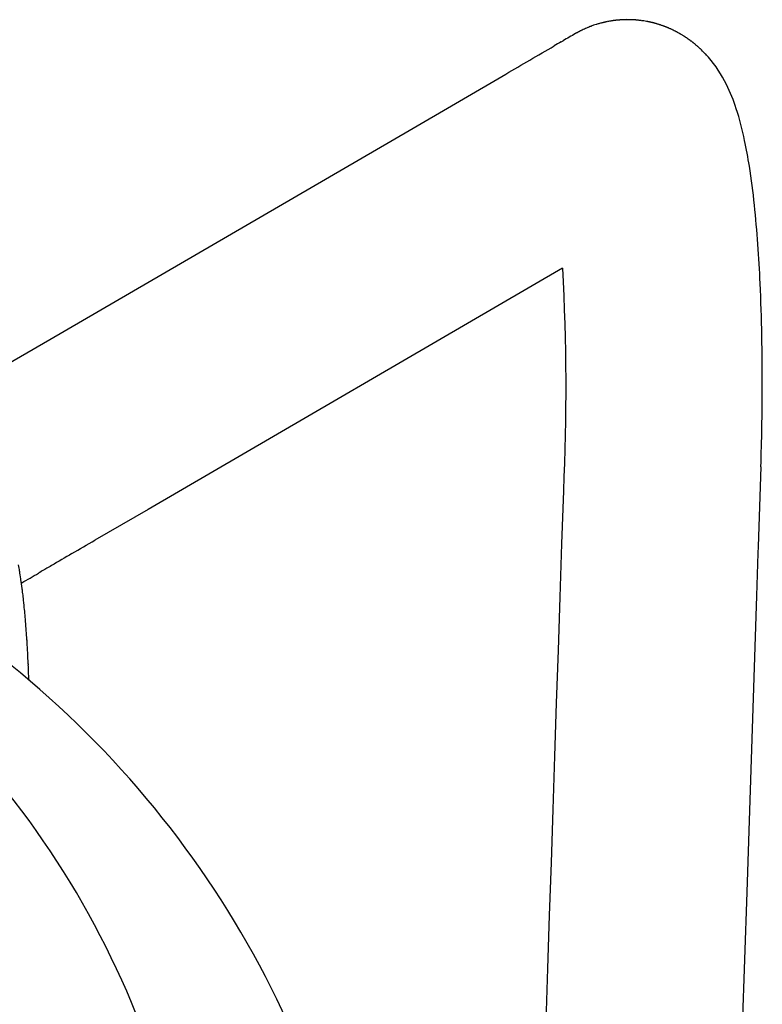
# Model space of a CAD drawing. Units: inches. Extents: x -1082 to 1012, y -604 to 601.
# Drawn here: x -352 to -351, y 379 to 381 of the extents above; entities that cross this region are included whole.
import ezdxf

# ---------------------------------------------------------------- set-up
doc = ezdxf.new("R2010")
doc.units = ezdxf.units.IN
doc.header["$MEASUREMENT"] = 0
doc.layers.add('SEAT', color=5, linetype='Continuous')

# ---------------------------------------------------------------- blocks, each defined once
blk = doc.blocks.new('3aas38h01_0p')
at = {"layer": 'SEAT'}
for p, q in [((8.384, -8.0617), (8.4878, -8.24)), ((7.8887, -8.1733), (7.8887, -8.1733)), ((7.9021, -8.1722), (7.9018, -8.1715)), ((7.9098, -8.1704), (7.9098, -8.1704)), ((7.9118, -8.1701), (7.9118, -8.1701)), ((7.9298, -8.1673), (7.9298, -8.1673)), ((7.6683, -8.1894), (7.6668, -8.1895)), ((7.7012, -8.1882), (7.7012, -8.1882)), ((7.7072, -8.1879), (7.7047, -8.188)), ((7.7047, -8.188), (7.7047, -8.188)), ((7.7593, -8.1851), (7.7593, -8.1851)), ((7.7649, -8.1848), (7.7625, -8.1849)), ((7.7625, -8.1849), (7.7625, -8.1849)), ((7.8085, -8.1816), (7.8085, -8.1816)), ((7.822, -8.1804), (7.822, -8.1804)), ((7.8242, -8.1802), (7.8242, -8.1802)), ((7.8425, -8.1785), (7.8425, -8.1785)), ((7.8476, -8.178), (7.8476, -8.178)), ((7.8497, -8.1778), (7.8497, -8.1778)), ((7.8525, -8.1775), (7.8525, -8.1775)), ((7.8646, -8.1762), (7.8646, -8.1762)), ((7.8792, -8.1745), (7.8792, -8.1745)), ((7.9262, -8.2144), (7.925, -8.2124)), ((7.925, -8.2124), (7.925, -8.2124)), ((7.9271, -8.2159), (7.9262, -8.2144)), ((7.9368, -8.2324), (7.9341, -8.2278)), ((7.9341, -8.2278), (7.9341, -8.2278)), ((7.9388, -8.2358), (7.9368, -8.2324)), ((7.9415, -8.2405), (7.9388, -8.2358)), ((7.9435, -8.2439), (7.9415, -8.2405)), ((8.4878, -8.24), (8.9906, -9.1045)), ((7.9722, -8.2932), (7.9722, -8.2932)), ((8.0787, -8.4763), (8.0043, -8.3485)), ((8.0043, -8.3485), (8.0043, -8.3485)), ((8.6589, -9.4738), (8.0787, -8.4763)), ((8.9906, -9.1045), (9.126, -9.3373)), ((9.126, -9.3373), (9.126, -9.3373)), ((7.1579, -9.9175), (-7.5716, -9.4294)), ((9.1938, -9.4537), (9.1938, -9.4537)), ((9.2036, -9.4706), (9.2063, -9.4753)), ((9.2063, -9.4753), (9.2063, -9.4753)), ((9.2235, -9.5053), (9.2235, -9.5053)), ((9.2239, -9.5059), (9.224, -9.5061)), ((9.224, -9.5061), (9.2241, -9.5064)), ((9.2241, -9.5064), (9.2241, -9.5064)), ((9.2243, -9.5067), (9.2245, -9.5069)), ((9.2245, -9.5069), (9.2246, -9.5071)), ((9.2246, -9.5071), (9.2246, -9.5071)), ((9.2247, -9.5074), (9.2247, -9.5074)), ((9.225, -9.5079), (9.225, -9.5079)), ((9.2256, -9.5089), (9.2256, -9.5089)), ((9.2265, -9.5106), (9.2265, -9.5106)), ((9.2268, -9.5111), (9.2268, -9.5111)), ((9.2279, -9.5133), (9.2279, -9.5133)), ((9.2299, -9.517), (9.2299, -9.517)), ((9.2302, -9.5176), (9.2302, -9.5176)), ((9.2307, -9.5186), (9.2307, -9.5186)), ((9.2309, -9.5191), (9.2309, -9.5191)), ((9.233, -9.5233), (9.233, -9.5233)), ((9.2332, -9.5239), (9.2332, -9.5239)), ((9.238, -9.5348), (9.238, -9.5348)), ((9.2389, -9.537), (9.2389, -9.537)), ((9.2394, -9.5381), (9.2394, -9.5381)), ((9.2399, -9.5395), (9.2399, -9.5395)), ((9.2404, -9.5406), (9.2404, -9.5406)), ((9.2409, -9.5421), (9.2409, -9.5421)), ((9.2413, -9.5431), (9.2413, -9.5431)), ((9.2418, -9.5446), (9.2418, -9.5446)), ((9.2433, -9.5488), (9.2433, -9.5488)), ((9.2453, -9.5549), (9.2453, -9.5549)), ((9.2461, -9.5574), (9.2461, -9.5574)), ((9.2473, -9.5615), (9.2473, -9.5615)), ((9.2492, -9.5687), (9.2492, -9.5687)), ((9.2495, -9.5698), (9.2495, -9.5698)), ((9.2501, -9.572), (9.2501, -9.572)), ((9.2503, -9.5731), (9.2503, -9.5731)), ((9.2508, -9.5753), (9.2508, -9.5753)), ((9.251, -9.5764), (9.251, -9.5764)), ((9.2515, -9.5786), (9.2515, -9.5786)), ((9.2517, -9.5796), (9.2517, -9.5796)), ((9.2522, -9.5818), (9.2522, -9.5818)), ((9.2524, -9.5829), (9.2524, -9.5829)), ((9.2528, -9.5851), (9.2528, -9.5851)), ((9.2534, -9.5883), (9.2534, -9.5883)), ((9.2536, -9.5894), (9.2536, -9.5894)), ((9.2539, -9.5916), (9.2539, -9.5916)), ((9.2541, -9.5927), (9.2541, -9.5927)), ((9.2544, -9.5949), (9.2544, -9.5949)), ((9.2546, -9.596), (9.2546, -9.596)), ((9.2549, -9.5982), (9.2549, -9.5982)), ((9.255, -9.5993), (9.255, -9.5993)), ((9.2553, -9.6016), (9.2553, -9.6016)), ((9.2554, -9.6026), (9.2554, -9.6026)), ((9.2556, -9.6049), (9.2556, -9.6049)), ((9.2557, -9.606), (9.2557, -9.606)), ((9.256, -9.6083), (9.256, -9.6083)), ((9.256, -9.6093), (9.256, -9.6093)), ((9.2562, -9.6117), (9.2562, -9.6117)), ((9.2563, -9.6127), (9.2563, -9.6127)), ((9.2565, -9.6151), (9.2565, -9.6151)), ((9.2565, -9.6161), (9.2565, -9.6161)), ((9.2567, -9.6185), (9.2567, -9.6185)), ((9.2567, -9.6195), (9.2567, -9.6195)), ((9.2567, -9.6425), (9.2567, -9.6425)), ((9.2568, -9.6219), (9.2568, -9.6219)), ((9.2568, -9.6229), (9.2568, -9.6229)), ((9.2568, -9.639), (9.2568, -9.639)), ((9.2568, -9.64), (9.2568, -9.64)), ((9.2569, -9.6253), (9.2569, -9.6253)), ((9.2569, -9.6263), (9.2569, -9.6263)), ((9.2569, -9.6287), (9.2569, -9.6287)), ((9.2569, -9.6366), (9.2569, -9.6366)), ((9.2544, -9.6662), (9.2544, -9.6662)), ((9.2547, -9.6637), (9.2547, -9.6637)), ((9.2549, -9.6628), (9.2549, -9.6628)), ((9.2552, -9.6603), (9.2552, -9.6603)), ((9.2553, -9.6595), (9.2553, -9.6595)), ((9.2555, -9.657), (9.2555, -9.657)), ((9.2556, -9.6561), (9.2556, -9.6561)), ((9.2559, -9.6536), (9.2559, -9.6536)), ((9.256, -9.6527), (9.256, -9.6527)), ((9.2562, -9.6493), (9.2562, -9.6493)), ((9.2562, -9.6502), (9.2562, -9.6502)), ((9.2564, -9.6468), (9.2564, -9.6468)), ((9.2565, -9.6459), (9.2565, -9.6459)), ((9.2566, -9.6434), (9.2566, -9.6434)), ((9.25, -9.6894), (9.25, -9.6894)), ((9.2505, -9.6869), (9.2505, -9.6869)), ((9.2507, -9.6861), (9.2507, -9.6861)), ((9.2513, -9.6836), (9.2513, -9.6836)), ((9.2515, -9.6828), (9.2515, -9.6828)), ((9.252, -9.6803), (9.252, -9.6803)), ((9.2521, -9.6795), (9.2521, -9.6795)), ((9.2528, -9.6762), (9.2528, -9.6762)), ((9.2539, -9.6696), (9.2539, -9.6696)), ((9.2543, -9.667), (9.2543, -9.667)), ((9.2431, -9.7129), (9.2431, -9.7129)), ((9.2434, -9.712), (9.2434, -9.712)), ((9.2442, -9.7097), (9.2442, -9.7097)), ((9.2445, -9.7088), (9.2445, -9.7088)), ((9.2452, -9.7065), (9.2452, -9.7065)), ((9.2455, -9.7056), (9.2455, -9.7056)), ((9.2462, -9.7033), (9.2462, -9.7033)), ((9.2465, -9.7024), (9.2465, -9.7024)), ((9.2472, -9.7), (9.2472, -9.7)), ((9.2474, -9.6992), (9.2474, -9.6992)), ((9.2481, -9.6968), (9.2481, -9.6968)), ((9.2483, -9.6959), (9.2483, -9.6959)), ((9.2489, -9.6935), (9.2489, -9.6935)), ((9.2492, -9.6926), (9.2492, -9.6926)), ((9.2498, -9.6902), (9.2498, -9.6902)), ((9.2334, -9.737), (9.2334, -9.737)), ((9.2344, -9.7348), (9.2344, -9.7348)), ((9.2348, -9.7339), (9.2348, -9.7339)), ((9.2357, -9.7318), (9.2357, -9.7318)), ((9.2361, -9.7309), (9.2361, -9.7309)), ((9.237, -9.7287), (9.237, -9.7287)), ((9.2374, -9.7278), (9.2374, -9.7278)), ((9.2383, -9.7256), (9.2383, -9.7256)), ((9.2387, -9.7247), (9.2387, -9.7247)), ((9.2396, -9.7224), (9.2396, -9.7224)), ((9.2399, -9.7215), (9.2399, -9.7215)), ((9.2408, -9.7193), (9.2408, -9.7193)), ((9.2411, -9.7184), (9.2411, -9.7184)), ((9.242, -9.7161), (9.242, -9.7161)), ((9.2423, -9.7152), (9.2423, -9.7152)), ((9.2221, -9.7584), (9.2221, -9.7584)), ((9.2227, -9.7575), (9.2227, -9.7575)), ((9.2238, -9.7556), (9.2238, -9.7556)), ((9.2243, -9.7547), (9.2243, -9.7547)), ((9.2254, -9.7527), (9.2254, -9.7527)), ((9.2259, -9.7518), (9.2259, -9.7518)), ((9.227, -9.7498), (9.227, -9.7498)), ((9.2274, -9.7489), (9.2274, -9.7489)), ((9.2285, -9.7468), (9.2285, -9.7468)), ((9.229, -9.7459), (9.229, -9.7459)), ((9.23, -9.7439), (9.23, -9.7439)), ((9.2305, -9.743), (9.2305, -9.743)), ((9.2315, -9.7409), (9.2315, -9.7409)), ((9.2319, -9.74), (9.2319, -9.74)), ((9.2329, -9.7379), (9.2329, -9.7379)), ((9.2049, -9.7841), (9.2049, -9.7841)), ((9.2062, -9.7824), (9.2062, -9.7824)), ((9.2068, -9.7816), (9.2068, -9.7816)), ((9.2081, -9.7799), (9.2081, -9.7799)), ((9.2087, -9.7791), (9.2087, -9.7791)), ((9.2099, -9.7773), (9.2099, -9.7773)), ((9.2105, -9.7765), (9.2105, -9.7765)), ((9.2117, -9.7747), (9.2117, -9.7747)), ((9.2123, -9.7739), (9.2123, -9.7739)), ((9.2135, -9.7721), (9.2135, -9.7721)), ((9.2141, -9.7712), (9.2141, -9.7712)), ((9.2153, -9.7694), (9.2153, -9.7694)), ((9.2159, -9.7686), (9.2159, -9.7686)), ((9.2171, -9.7667), (9.2171, -9.7667)), ((9.2176, -9.7659), (9.2176, -9.7659)), ((9.2188, -9.764), (9.2188, -9.764)), ((9.1864, -9.806), (9.1864, -9.806)), ((9.1871, -9.8053), (9.1871, -9.8053)), ((9.1902, -9.802), (9.1902, -9.802)), ((9.1926, -9.7993), (9.1926, -9.7993)), ((9.1972, -9.7939), (9.1972, -9.7939)), ((9.1985, -9.7923), (9.1985, -9.7923)), ((9.1992, -9.7915), (9.1992, -9.7915)), ((9.2005, -9.7899), (9.2005, -9.7899)), ((9.2011, -9.7891), (9.2011, -9.7891)), ((9.2024, -9.7874), (9.2024, -9.7874)), ((9.203, -9.7866), (9.203, -9.7866)), ((9.2043, -9.7849), (9.2043, -9.7849)), ((9.1666, -9.8251), (9.1666, -9.8251)), ((9.1736, -9.8188), (9.1736, -9.8188)), ((9.1765, -9.8161), (9.1765, -9.8161)), ((7.8703, -9.9411), (7.1579, -9.9175)), ((7.9734, -9.9445), (7.8703, -9.9411)), ((7.9895, -9.945), (7.9734, -9.9445)), ((8.1813, -9.9514), (7.9895, -9.945))]:
    blk.add_line(p, q, dxfattribs=at)
for centre, radius, start, end in [((5.8589, -6.6539), 2.3731, 279.7202, 327.0365), ((6.057, -6.4425), 2.1617, 287.1984, 312.3747), ((7.704, -6.7369), 1.4482, 276.9458, 277.3251), ((7.7213, -6.8699), 1.314, 277.3164, 278.2449), ((8.9155, -7.6216), 1.1533, 208.5189, 210.8161), ((7.7346, -6.963), 1.22, 278.2553, 278.353), ((7.747, -7.0462), 1.1359, 278.3427, 279.2583), ((7.7702, -7.1886), 0.9916, 279.2617, 280.1724), ((7.5507, -4.6619), 3.5295, 271.9091, 272.4441), ((7.5604, -4.896), 3.2952, 272.4496, 272.5101), ((7.5754, -5.2169), 2.9739, 272.5399, 273.5461), ((7.5897, -5.4585), 2.7319, 273.5591, 273.6261), ((7.6092, -5.7501), 2.4396, 273.66, 274.6855), ((7.6364, -6.0902), 2.0985, 274.7036, 275.0755), ((7.6433, -6.1684), 2.02, 275.0776, 275.1395), ((7.6515, -6.2583), 1.9297, 275.136, 275.6825), ((7.6605, -6.3499), 1.8376, 275.6852, 275.8425), ((7.6574, -6.3199), 1.8678, 275.8436, 275.9109), ((7.6654, -6.398), 1.7893, 275.9116, 276.0017), ((7.6735, -6.4735), 1.7134, 275.9991, 276.4052), ((7.6911, -6.6303), 1.5556, 276.4035, 276.9432), ((1.71, -11.8784), 7.2157, 30.39293, 30.50292), ((-10.1661, -18.8073), 20.9653, 30.09944, 30.25526), ((54.463, 18.672), 53.7449, 210.11418, 210.18233), ((92685.199, 2796825.437), 2798369.9854, 268.1017829129, 268.1021178434), ((89.3368, 37.2717), 92.7694, 210.16008, 210.243291), ((8.3692, -4.1713), 5.3112, 267.3453, 273.1312), ((-0.0551, -14.8299), 10.6979, 30.06391, 30.16837), ((3.3804, -12.8435), 6.7295, 29.73951, 30.03399), ((8.8787, -9.7024), 0.3972, 29.6498, 29.7443), ((8.9669, -9.6522), 0.2957, 29.4907, 29.5573), ((8.9773, -9.6464), 0.2837, 29.3274, 29.395), ((8.977, -9.6466), 0.2841, 29.2125, 29.3276), ((8.9829, -9.6433), 0.2774, 28.9639, 29.2112), ((8.9914, -9.6386), 0.2677, 28.559, 28.9638), ((8.9946, -9.6368), 0.264, 28.422, 28.5574), ((8.9991, -9.6344), 0.2589, 27.8826, 28.4219), ((9.0019, -9.6329), 0.2557, 26.9344, 27.8824), ((9.0099, -9.6288), 0.2467, 26.792, 26.933), ((9.005, -9.6313), 0.2523, 26.5379, 26.7929), ((9.0067, -9.6304), 0.2503, 26.3977, 26.5377), ((9.0074, -9.6301), 0.2496, 25.3301, 26.3987), ((9.0069, -9.6303), 0.2501, 25.1867, 25.3287), ((9.01, -9.6289), 0.2467, 22.4237, 25.1886), ((9.0111, -9.6284), 0.2455, 21.8526, 22.4201), ((9.0112, -9.6284), 0.2454, 21.5783, 21.8524), ((9.0111, -9.6284), 0.2455, 21.222, 21.5781), ((9.0098, -9.6289), 0.2469, 20.9499, 21.2214), ((9.0116, -9.6282), 0.2449, 20.5946, 20.9503), ((9.0072, -9.6299), 0.2497, 20.3262, 20.5939), ((9.0117, -9.6282), 0.2449, 19.9716, 20.3259), ((9.0096, -9.629), 0.2471, 18.942, 19.9728), ((9.0086, -9.6293), 0.2482, 17.4558, 18.9419), ((9.0079, -9.6295), 0.2489, 16.8538, 17.4573), ((9.0069, -9.6298), 0.2499, 15.8585, 16.8539), ((9.0055, -9.6302), 0.2514, 14.159, 15.858), ((9.0059, -9.6301), 0.251, 13.9063, 14.1599), ((9.004, -9.6306), 0.2529, 13.39, 13.9066), ((9.0041, -9.6306), 0.2528, 13.1401, 13.39), ((9.0037, -9.6307), 0.2532, 12.6276, 13.14), ((9.0035, -9.6307), 0.2534, 12.3808, 12.6279), ((9.0029, -9.6309), 0.254, 11.8734, 12.3808), ((9.0031, -9.6308), 0.2538, 11.6288, 11.8736), ((9.0022, -9.631), 0.2548, 11.1254, 11.6283), ((9.004, -9.6307), 0.253, 10.8835, 11.1269), ((9.0023, -9.631), 0.2547, 10.3833, 10.8843), ((9.0015, -9.6311), 0.2555, 9.6392, 10.382), ((9.0031, -9.6308), 0.2539, 9.3971, 9.6378), ((9.0022, -9.631), 0.2548, 8.8901, 9.3973), ((9.0035, -9.6308), 0.2535, 8.6483, 8.889), ((9.0025, -9.6309), 0.2544, 8.1373, 8.6486), ((9.0039, -9.6307), 0.2531, 7.8958, 8.1362), ((9.0029, -9.6309), 0.2541, 7.3808, 7.8961), ((9.0043, -9.6307), 0.2527, 7.1397, 7.3796), ((9.0032, -9.6308), 0.2537, 6.6205, 7.1399), ((9.0046, -9.6307), 0.2523, 6.38, 6.6193), ((9.0036, -9.6308), 0.2534, 5.8567, 6.3802), ((9.005, -9.6306), 0.252, 5.6169, 5.8554), ((9.0039, -9.6307), 0.253, 5.0894, 5.6171), ((9.0053, -9.6306), 0.2516, 4.8505, 5.0881), ((9.0042, -9.6307), 0.2527, 4.3188, 4.8507), ((9.0056, -9.6306), 0.2513, 4.081, 4.3175), ((9.0045, -9.6307), 0.2524, 3.5451, 4.0812), ((9.0059, -9.6306), 0.251, 3.3084, 3.5437), ((9.0048, -9.6306), 0.2522, 2.7682, 3.3086), ((9.0062, -9.6306), 0.2507, 2.533, 2.7669), ((9.0063, -9.6306), 0.2506, 357.0635, 357.2795), ((9.005, -9.6306), 0.2519, 1.9884, 2.5331), ((9.0055, -9.6305), 0.2514, 357.2805, 357.8426), ((9.0065, -9.6306), 0.2504, 1.7547, 1.987), ((9.0053, -9.6306), 0.2516, 1.2058, 1.7549), ((9.0058, -9.6305), 0.2512, 358.0631, 358.6244), ((9.0055, -9.6305), 0.2514, 357.8434, 358.0625), ((9.0068, -9.6306), 0.2501, 0.9737, 1.2044), ((9.0056, -9.6306), 0.2514, 0.4204, 0.9739), ((9.0063, -9.6306), 0.2506, 358.6249, 0.4188), ((9.0052, -9.6305), 0.2518, 351.6515, 351.8428), ((9.0043, -9.6304), 0.2526, 351.8438, 352.4191), ((9.0054, -9.6305), 0.2516, 352.4191, 352.6141), ((9.0045, -9.6304), 0.2524, 352.6152, 353.1887), ((9.0056, -9.6305), 0.2514, 353.1887, 353.3874), ((9.0047, -9.6304), 0.2522, 353.3884, 353.9602), ((9.0057, -9.6305), 0.2512, 353.9602, 354.1625), ((9.0049, -9.6305), 0.2521, 354.1635, 354.7335), ((9.0059, -9.6306), 0.251, 354.7335, 354.9394), ((9.0051, -9.6305), 0.2519, 354.9404, 355.5086), ((9.0052, -9.6305), 0.2517, 355.7189, 356.2853), ((9.0061, -9.6306), 0.2509, 355.5086, 355.7179), ((9.0062, -9.6306), 0.2507, 356.2852, 356.4979), ((9.0054, -9.6305), 0.2516, 356.4989, 357.0635), ((9.004, -9.6303), 0.253, 346.2971, 346.4925), ((9.0049, -9.6305), 0.252, 346.4914, 347.0639), ((9.004, -9.6303), 0.253, 347.0639, 347.2567), ((9.0049, -9.6305), 0.252, 347.2557, 347.8301), ((9.004, -9.6303), 0.253, 347.8301, 348.0203), ((9.0049, -9.6305), 0.2521, 348.0193, 348.5955), ((9.0039, -9.6303), 0.2531, 348.5955, 348.783), ((9.0047, -9.6304), 0.2523, 348.782, 349.5451), ((9.0048, -9.6304), 0.2521, 349.5426, 351.0748), ((9.0041, -9.6303), 0.2529, 351.0745, 351.6515), ((9.0045, -9.6304), 0.2524, 340.3739, 340.9272), ((9.0036, -9.6301), 0.2534, 340.9273, 341.1383), ((9.0046, -9.6305), 0.2523, 341.1373, 341.6933), ((9.0037, -9.6302), 0.2533, 341.6933, 341.9024), ((9.0047, -9.6305), 0.2522, 341.9013, 342.46), ((9.0038, -9.6302), 0.2532, 342.46, 342.667), ((9.0048, -9.6305), 0.2521, 342.666, 343.2272), ((9.0039, -9.6302), 0.2531, 343.2272, 343.4321), ((9.0049, -9.6305), 0.2521, 343.431, 343.9947), ((9.0039, -9.6303), 0.253, 343.9947, 344.1973), ((9.0049, -9.6305), 0.252, 344.1962, 344.7623), ((9.004, -9.6303), 0.253, 344.7623, 344.9626), ((9.005, -9.6305), 0.252, 344.9615, 345.5298), ((9.004, -9.6303), 0.253, 345.5298, 345.7277), ((9.005, -9.6305), 0.252, 345.7266, 346.2971), ((9.002, -9.6294), 0.2552, 334.8462, 335.0694), ((9.003, -9.6299), 0.254, 335.0683, 335.5997), ((9.0022, -9.6295), 0.2549, 335.5998, 335.8219), ((9.0033, -9.63), 0.2537, 335.8208, 336.3556), ((9.0025, -9.6296), 0.2546, 336.3558, 336.5765), ((9.0036, -9.6301), 0.2534, 336.5755, 337.1136), ((9.0027, -9.6298), 0.2543, 337.1137, 337.3332), ((9.0038, -9.6302), 0.2532, 337.3321, 337.8734), ((9.0029, -9.6299), 0.2541, 337.8736, 338.0915), ((9.004, -9.6303), 0.253, 338.0905, 338.6349), ((9.0031, -9.6299), 0.2539, 338.635, 338.8514), ((9.0042, -9.6303), 0.2528, 338.8503, 339.3978), ((9.0033, -9.63), 0.2537, 339.3979, 339.6126), ((9.0043, -9.6304), 0.2526, 339.6116, 340.162), ((9.0035, -9.6301), 0.2535, 340.1621, 340.375), ((8.9989, -9.6277), 0.2587, 328.2097, 329.6544), ((8.9992, -9.6279), 0.2584, 329.6557, 329.883), ((9.0004, -9.6286), 0.2569, 329.8819, 330.3858), ((8.9997, -9.6282), 0.2577, 330.386, 330.6133), ((9.0009, -9.6288), 0.2564, 330.6122, 331.1206), ((9.0002, -9.6284), 0.2572, 331.1208, 331.3477), ((9.0013, -9.6291), 0.2559, 331.3466, 331.8591), ((9.0006, -9.6287), 0.2568, 331.8593, 332.0857), ((9.0017, -9.6293), 0.2555, 332.0847, 332.6012), ((9.001, -9.6289), 0.2563, 332.6014, 332.8272), ((9.0021, -9.6294), 0.2551, 332.8261, 333.3466), ((9.0013, -9.6291), 0.2559, 333.3468, 333.5718), ((9.0024, -9.6296), 0.2547, 333.5707, 334.0949), ((9.0016, -9.6292), 0.2555, 334.0951, 334.3193), ((9.0027, -9.6298), 0.2543, 334.3182, 334.8461), ((8.9953, -9.6254), 0.263, 322.6441, 322.8652), ((8.9937, -9.6241), 0.265, 322.8647, 323.3223), ((8.9944, -9.6247), 0.2641, 323.3229, 323.5441), ((8.9939, -9.6244), 0.2647, 323.5442, 324.005), ((8.9953, -9.6253), 0.263, 324.0056, 324.2275), ((8.9952, -9.6253), 0.2631, 324.2271, 324.6933), ((8.9958, -9.6257), 0.2624, 324.6931, 324.9167), ((8.995, -9.6252), 0.2633, 324.917, 325.3856), ((8.9966, -9.6262), 0.2615, 325.3863, 325.6101), ((8.9965, -9.6261), 0.2616, 325.6097, 326.0843), ((8.997, -9.6265), 0.261, 326.084, 326.3096), ((8.9964, -9.6261), 0.2616, 326.3096, 326.7868), ((8.9976, -9.6269), 0.2602, 326.7877, 327.014), ((8.997, -9.6265), 0.2609, 327.0138, 327.4955), ((8.9982, -9.6273), 0.2595, 327.4965, 327.7234), ((8.9976, -9.6269), 0.2602, 327.7232, 328.2096), ((8.9875, -9.6188), 0.2732, 313.7706, 316.7358), ((8.993, -9.624), 0.2656, 316.7365, 316.9461), ((8.989, -9.6202), 0.2711, 316.9439, 317.9092), ((8.9898, -9.621), 0.27, 317.9099, 318.6726), ((8.9908, -9.6219), 0.2686, 318.6717, 320.1934), ((8.9912, -9.6222), 0.2682, 320.1943, 320.639), ((8.9944, -9.6248), 0.2641, 320.6382, 320.8562), ((8.9919, -9.6228), 0.2672, 320.8553, 321.3032), ((8.9925, -9.6233), 0.2665, 321.3037, 321.5208), ((8.9924, -9.6231), 0.2667, 321.5208, 321.9716), ((8.9934, -9.624), 0.2653, 321.972, 322.1903), ((8.9933, -9.6239), 0.2654, 322.1901, 322.6452), ((8.9639, -9.59), 0.3105, 296.2029, 310.7403), ((9.0925, -9.74), 0.1128, 310.9538, 311.0389), ((8.984, -9.6151), 0.2782, 311.0109, 312.9566), ((8.9854, -9.6167), 0.2762, 312.9588, 313.7732), ((8.9081, -9.4781), 0.4355, 287.9992, 296.2904), ((8.8233, -9.2165), 0.7104, 281.6321, 287.9844), ((8.6183, -8.0864), 1.8595, 275.9425, 278.855), ((8.7209, -8.7447), 1.1932, 278.8534, 281.8791), ((8.3917, -4.8092), 5.1457, 269.7617, 272.5683), ((8.4784, -6.6977), 3.2552, 272.5341, 275.8616), ((8.3885, -3.8052), 6.1497, 268.06944, 269.83073)]:
    blk.add_arc(centre, radius, start, end, dxfattribs=at)

msp = doc.modelspace()

# ---------------------------------------------------------------- block references
at = {"rotation": 90}
msp.add_blockref('3aas38h01_0p', (-360.5387, 371.772), dxfattribs=at)

doc.saveas('drawing.dxf')
